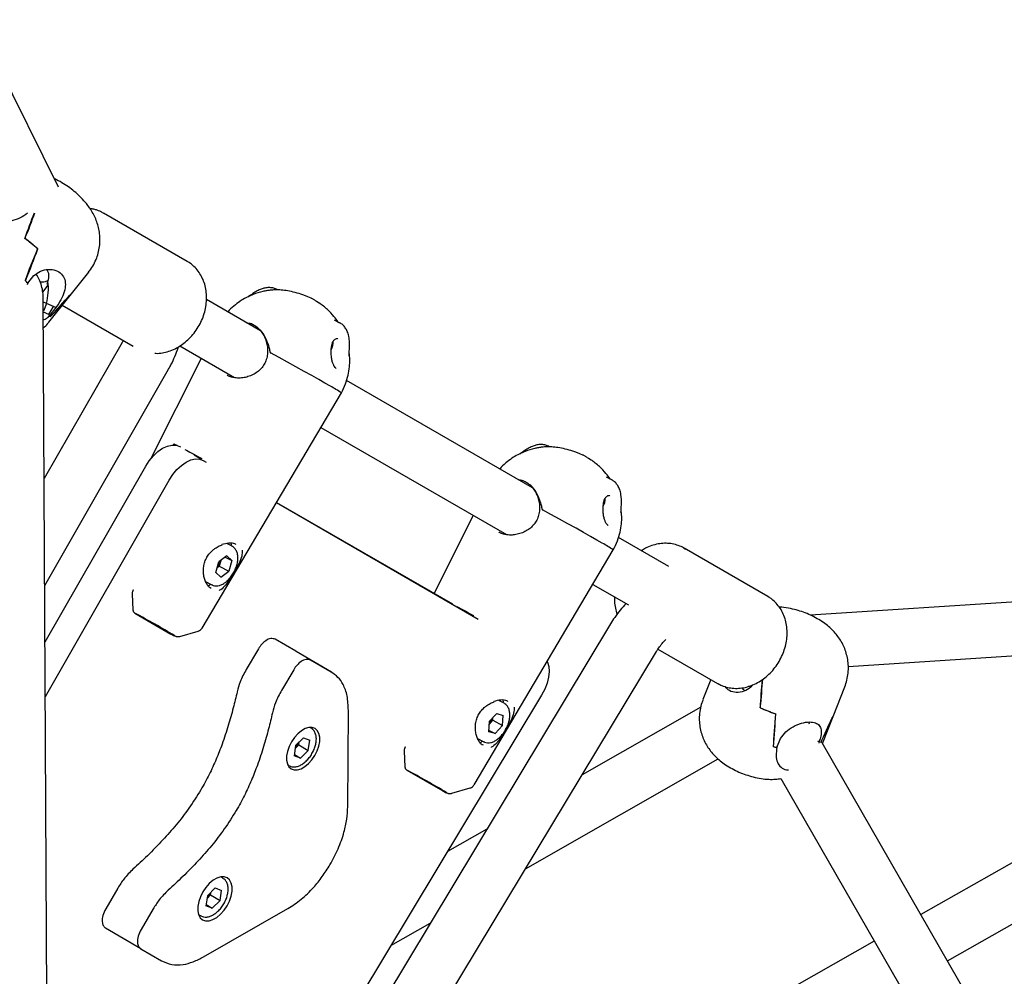
# Model space of a CAD drawing. Units: millimetres. Extents: x -1037 to 11407, y -3395 to 13904.
# Drawn here: x 6484 to 6778, y 3402 to 3687 of the extents above; entities that cross this region are included whole.
import ezdxf

# ---------------------------------------------------------------- set-up
doc = ezdxf.new("R2010")
doc.units = ezdxf.units.MM
doc.header["$LTSCALE"] = 50

msp = doc.modelspace()

# ---------------------------------------------------------------- linework, layer by layer
at = {"color": 7, "linetype": 'Continuous', "lineweight": 25}
for p, q in [((6495.74, 3637.26), (6421.55, 3787.34)), ((6534.24, 3615.09), (6509.23, 3629.53)), ((6489.56, 3618.89), (6489.58, 3618.87)), ((6489.61, 3618.85), (6489.58, 3618.87)), ((6534.42, 3614.98), (6534.24, 3615.09)), ((6486.63, 3608.61), (6488.41, 3610.86)), ((6498.87, 3604.44), (6504.81, 3611.93)), ((6485.89, 3609.34), (6485.85, 3609.35)), ((6486.63, 3608.61), (6486.25, 3608.77)), ((6486.63, 3608.61), (6486.4, 3608.11)), ((6491.11, 3605.95), (6492.74, 3608.01)), ((6561.23, 3606.59), (6560.88, 3606.77)), ((6492.34, 3395.57), (6491.25, 3604.16)), ((6492.92, 3596.96), (6498.87, 3604.44)), ((6499.16, 3605.02), (6499.16, 3605.02)), ((6556.13, 3594.37), (6539.95, 3603.71)), ((6571.17, 3604.14), (6570.23, 3604.56)), ((6492.18, 3602.57), (6491.26, 3602.95)), ((6492.17, 3602.53), (6491.26, 3602.91)), ((6492.16, 3602.5), (6491.27, 3600.2)), ((6495.01, 3601.32), (6492.16, 3602.5)), ((6492.87, 3599.26), (6494.3, 3601.62)), ((6495.01, 3601.32), (6493.23, 3599.07)), ((6496.92, 3601.99), (6518.11, 3589.76)), ((6492.87, 3599.26), (6491.27, 3599.92)), ((6493.23, 3599.07), (6492.85, 3599.23)), ((6493.3, 3598.63), (6493.26, 3598.64)), ((6579.81, 3596.71), (6578.16, 3597.58)), ((6514.75, 3590.87), (6491.53, 3550.28)), ((6515.09, 3591.5), (6514.75, 3590.87)), ((6531.96, 3589.85), (6548.35, 3580.39)), ((6577.73, 3590.4), (6577.32, 3589.66)), ((6577.46, 3590.44), (6577.46, 3590.43)), ((6577.73, 3590.4), (6577.54, 3590.49)), ((6577.61, 3590.81), (6577.73, 3590.4)), ((6538.42, 3586.12), (6523.38, 3556.22)), ((6491.7, 3518.36), (6528.64, 3582.92)), ((6637.32, 3547.5), (6581.77, 3579.57)), ((6538.66, 3505.63), (6580.22, 3575.82)), ((6574.12, 3565.51), (6629.54, 3533.51)), ((6530.24, 3560.65), (6529.98, 3560.16)), ((6530.24, 3560.65), (6530.99, 3560.21)), ((6531.97, 3559.84), (6532.2, 3559.7)), ((6642.41, 3559.71), (6642.07, 3559.9)), ((6536.74, 3557.08), (6538.45, 3556.09)), ((6652.36, 3557.27), (6651.42, 3557.68)), ((6491.78, 3501.46), (6521.81, 3553.93)), ((6538.42, 3556.03), (6538.53, 3556.24)), ((6539, 3555.68), (6539.86, 3555.17)), ((6491.87, 3485.17), (6528.83, 3549.77)), ((6660.99, 3549.84), (6659.34, 3550.71)), ((6560.83, 3543.07), (6621.05, 3508.3)), ((6560.88, 3543.15), (6613.38, 3512.83)), ((6658.91, 3543.52), (6658.51, 3542.79)), ((6658.65, 3543.57), (6658.64, 3543.56)), ((6658.91, 3543.52), (6658.73, 3543.62)), ((6658.79, 3543.94), (6658.91, 3543.52)), ((6619.6, 3539.25), (6607.9, 3515.99)), ((6547.64, 3530.02), (6546.06, 3530.86)), ((6678.03, 3523.99), (6662.95, 3532.7)), ((6619.85, 3458.76), (6661.41, 3528.95)), ((6707.53, 3515.04), (6682.53, 3529.47)), ((6682.61, 3529.43), (6682.97, 3529.21)), ((6542.78, 3522.18), (6543.67, 3525.39)), ((6546.05, 3527.18), (6543.67, 3525.39)), ((6544.21, 3525.7), (6543.77, 3524.09)), ((6544.21, 3525.7), (6544.25, 3525.82)), ((6544.25, 3525.82), (6544.21, 3525.7)), ((6545.57, 3526.81), (6547.54, 3525.76)), ((6546.05, 3527.18), (6547.54, 3525.76)), ((6547.54, 3525.76), (6546.65, 3522.56)), ((6542.78, 3522.18), (6544.27, 3520.77)), ((6543.19, 3523.66), (6543.77, 3524.09)), ((6543.77, 3524.09), (6546.65, 3522.56)), ((6544.27, 3520.77), (6546.65, 3522.56)), ((6539.66, 3519.53), (6541.53, 3518.54)), ((6539.68, 3519.51), (6541.04, 3518.72)), ((6541.04, 3518.72), (6541.09, 3518.78)), ((6541.04, 3518.72), (6541.06, 3518.67)), ((6655.3, 3518.64), (6665.92, 3512.51)), ((6896.66, 3520.83), (6720.29, 3509.43)), ((6518.1, 3511), (6517.86, 3515.79)), ((6541.04, 3517.7), (6541.33, 3517.57)), ((6707.97, 3514.77), (6707.53, 3515.04)), ((6518.61, 3510.03), (6529.34, 3503.83)), ((6617.93, 3510.21), (6619.64, 3509.22)), ((6660.59, 3506.88), (6571.28, 3358.6)), ((6619.6, 3509.15), (6619.71, 3509.37)), ((6532.03, 3503.13), (6537.5, 3504.73)), ((6731.57, 3494.13), (6900.62, 3505.05)), ((6566.64, 3498.72), (6560.48, 3502.27)), ((6555.45, 3499.4), (6551.83, 3493.24)), ((6566.72, 3498.65), (6566.64, 3498.72)), ((6577.27, 3492.42), (6566.73, 3498.66)), ((6584.09, 3348.85), (6674.29, 3498.62)), ((6674.74, 3499.33), (6692.53, 3489.06)), ((6577.18, 3492.48), (6571.02, 3496.03)), ((6885.14, 3495.1), (6753.21, 3420.07)), ((6565.99, 3493.16), (6562.37, 3487)), ((6690.51, 3490.23), (6688.15, 3484.24)), ((6692.53, 3489.06), (6692.67, 3488.98)), ((6702.62, 3488.15), (6701.62, 3488.15)), ((6702.48, 3488.15), (6702.5, 3488.44)), ((6727, 3479.19), (6730.51, 3488.08)), ((6640.02, 3485.58), (6564.7, 3360.53)), ((6628.82, 3483.15), (6627.24, 3483.99)), ((6628.82, 3483.15), (6628.99, 3483.05)), ((6582.13, 3452.28), (6582.31, 3481.04)), ((6687.49, 3481.99), (6652.12, 3461.81)), ((6705.26, 3481.82), (6705.23, 3481.82)), ((6705.29, 3481.79), (6705.26, 3481.82)), ((6761.19, 3406.2), (6893.05, 3481.19)), ((6624.39, 3477.68), (6624.15, 3474.65)), ((6624.33, 3476.85), (6625.41, 3478.06)), ((6624.39, 3477.68), (6626.59, 3480.12)), ((6625.41, 3478.06), (6625.48, 3478.88)), ((6625.41, 3478.06), (6628.3, 3476.53)), ((6626.59, 3480.12), (6628.54, 3479.55)), ((6628.3, 3476.53), (6628.54, 3479.55)), ((6723.84, 3471.16), (6727, 3479.19)), ((6571.21, 3475.73), (6570.84, 3475.95)), ((6626.1, 3474.08), (6624.15, 3474.65)), ((6624.18, 3475.1), (6626.1, 3474.08)), ((6626.1, 3474.08), (6628.3, 3476.53)), ((6568.9, 3472.83), (6566.57, 3470.53)), ((6567.54, 3470.74), (6567.67, 3471.61)), ((6568.9, 3472.83), (6570.79, 3472.1)), ((6570.35, 3469.07), (6570.79, 3472.1)), ((6620.85, 3472.66), (6622.72, 3471.67)), ((6620.86, 3472.63), (6622.22, 3471.85)), ((6622.22, 3471.85), (6622.28, 3471.9)), ((6622.22, 3471.85), (6622.24, 3471.79)), ((6710.26, 3469.92), (6711.31, 3472.59)), ((6722.5, 3471.92), (6722.87, 3471.64)), ((6722.87, 3471.64), (6722.72, 3471.25)), ((6566.57, 3470.53), (6566.14, 3467.5)), ((6567.54, 3470.74), (6566.45, 3469.65)), ((6567.54, 3470.74), (6570.35, 3469.07)), ((6570.35, 3469.07), (6568.03, 3466.77)), ((6599.29, 3464.12), (6599.05, 3468.92)), ((6622.22, 3470.82), (6622.51, 3470.7)), ((6709.23, 3470.23), (6709.14, 3470.23)), ((6710.26, 3469.92), (6710.27, 3469.95)), ((7124.36, 2774.64), (6723.72, 3471.35)), ((6568.03, 3466.77), (6566.14, 3467.5)), ((6566.19, 3467.86), (6568.03, 3466.77)), ((6635.22, 3433.75), (6692.7, 3466.54)), ((6564.21, 3464.76), (6564.59, 3464.54)), ((6564.78, 3464.44), (6564.59, 3464.54)), ((6599.8, 3463.15), (6610.52, 3456.96)), ((6711.38, 3460.71), (7107.54, 2771.78)), ((6613.21, 3456.26), (6618.69, 3457.86)), ((6623.67, 3445.58), (6611.88, 3438.86)), ((6544.88, 3430.89), (6544.2, 3431.29)), ((6513.5, 3427.96), (6509.88, 3421.8)), ((6542.57, 3427.99), (6540.24, 3425.69)), ((6542.57, 3427.99), (6544.46, 3427.26)), ((6540.24, 3425.69), (6539.81, 3422.66)), ((6541.21, 3425.9), (6540.12, 3424.81)), ((6541.21, 3425.9), (6541.34, 3426.77)), ((6541.21, 3425.9), (6544.02, 3424.23)), ((6544.02, 3424.23), (6544.46, 3427.26)), ((6524.03, 3421.72), (6520.42, 3415.56)), ((6539.11, 3407.46), (6564.24, 3421.82)), ((6541.7, 3421.93), (6539.81, 3422.66)), ((6539.86, 3423.02), (6541.7, 3421.93)), ((6544.02, 3424.23), (6541.7, 3421.93)), ((6537.58, 3420.1), (6538.26, 3419.7)), ((6538.45, 3419.6), (6538.26, 3419.7)), ((6520.38, 3409.8), (6509.85, 3416.04)), ((6594.98, 3410.8), (6606.77, 3417.52)), ((6520.38, 3409.8), (6526.55, 3406.24)), ((6739.3, 3412.16), (6589.71, 3327.09))]:
    msp.add_line(p, q, dxfattribs=at)
at = {"color": 7, "linetype": 'Continuous', "lineweight": 25, "flags": 128}
for points in [[(6509.02, 3629.65), (6509.2, 3629.55), (6509.23, 3629.53)], [(6492.71, 3608.38), (6492.58, 3608.35), (6492.4, 3608.32)], [(6572.41, 3603.46), (6572.85, 3603.19), (6573.58, 3602.71)], [(6576.94, 3577.85), (6575.34, 3578.77), (6573.47, 3579.82), (6571.38, 3581), (6569.1, 3582.27), (6566.68, 3583.61), (6564.17, 3585), (6561.61, 3586.4), (6559.05, 3587.79)], [(6521.81, 3553.93), (6522.89, 3555.59), (6524.13, 3557.08), (6525.48, 3558.34), (6526.88, 3559.31), (6528.29, 3559.97), (6529.64, 3560.28), (6530.88, 3560.24), (6531.97, 3559.84)], [(6530.24, 3560.65), (6531.07, 3560.21), (6531.14, 3560.18)], [(6533.5, 3558.93), (6533.95, 3558.69), (6535.03, 3558.12), (6536.16, 3557.51), (6537.33, 3556.89), (6538.53, 3556.24)], [(6536.3, 3557.31), (6536.76, 3557.07), (6537.86, 3556.48), (6538.44, 3556.17)], [(6528.83, 3549.77), (6529.92, 3551.43), (6531.15, 3552.92), (6532.5, 3554.18), (6533.91, 3555.15), (6535.31, 3555.81), (6536.66, 3556.12), (6537.91, 3556.08), (6539, 3555.68)], [(6653.59, 3556.59), (6654.04, 3556.32), (6654.76, 3555.83)], [(6658.12, 3530.98), (6656.52, 3531.89), (6654.65, 3532.95), (6652.56, 3534.13), (6650.28, 3535.4), (6647.86, 3536.74), (6645.35, 3538.12), (6642.79, 3539.53), (6640.23, 3540.92)], [(6614.68, 3512.06), (6615.14, 3511.82), (6616.22, 3511.24), (6617.34, 3510.64), (6618.51, 3510.01), (6619.71, 3509.37)], [(6617.49, 3510.44), (6617.94, 3510.2), (6619.04, 3509.61), (6619.62, 3509.3)], [(6641.66, 3495.6), (6641.72, 3495.47), (6642.12, 3494.15), (6642.23, 3492.61), (6642.07, 3490.92), (6641.63, 3489.13), (6640.94, 3487.33), (6640.02, 3485.58)], [(6572.36, 3475.63), (6571.49, 3475.93), (6570.49, 3475.91), (6569.4, 3475.57), (6568.29, 3474.94), (6567.2, 3474.03), (6566.19, 3472.91), (6565.31, 3471.61), (6564.61, 3470.22), (6564.12, 3468.79), (6563.87, 3467.41), (6563.86, 3466.13), (6564.1, 3465.03), (6564.58, 3464.16), (6565.27, 3463.56), (6566.14, 3463.26), (6567.14, 3463.28), (6568.23, 3463.61), (6569.34, 3464.25), (6570.43, 3465.15), (6571.44, 3466.28), (6572.31, 3467.57), (6573.02, 3468.97), (6573.51, 3470.39), (6573.76, 3471.78), (6573.77, 3473.05), (6573.53, 3474.15), (6573.05, 3475.03), (6572.36, 3475.63)], [(6546.16, 3431), (6545.26, 3431.31), (6544.22, 3431.29), (6543.1, 3430.95), (6541.94, 3430.29), (6540.81, 3429.35), (6539.77, 3428.18), (6538.86, 3426.85), (6538.13, 3425.4), (6537.63, 3423.93), (6537.36, 3422.49), (6537.36, 3421.17), (6537.61, 3420.03), (6538.1, 3419.12), (6538.81, 3418.5), (6539.71, 3418.19), (6540.75, 3418.21), (6541.88, 3418.56), (6543.03, 3419.22), (6544.16, 3420.15), (6545.2, 3421.32), (6546.11, 3422.66), (6546.84, 3424.1), (6547.34, 3425.58), (6547.61, 3427.01), (6547.62, 3428.34), (6547.37, 3429.48), (6546.87, 3430.38), (6546.16, 3431)]]:
    msp.add_lwpolyline(points, dxfattribs=at)
at = {"color": 7, "linetype": 'Continuous', "lineweight": 25}
for centre, radius, start, end in [((6447.43, 3570.26), 64.34, 49.1042, 53.5055), ((6447.44, 3570.26), 64.34, 49.0492, 53.4509), ((6447.6, 3569.47), 55.28, 45.0779, 46.2839), ((6447.72, 3569.59), 55.11, 45.0817, 46.1572), ((6497.5, 3605.52), 1.74, 321.7989, 343.8041), ((6497.5, 3605.52), 1.73, 321.7686, 343.2219), ((6488.77, 3598.15), 4.56, 6.0313, 11.6974), ((6488.83, 3598.16), 4.49, 5.3222, 11.755), ((6572.04, 3591.39), 5.77, 334.2579, 358.2843), ((6564.46, 3553.91), 27, 54.2696, 62.4599), ((6653.23, 3544.52), 5.77, 334.2594, 358.2826), ((6645.64, 3507.03), 27, 54.2696, 62.4599), ((6539.34, 3527.07), 5.07, 320.3272, 344.2663), ((6415.93, 3314.28), 221.04, 58.7816, 62.3195), ((6730.89, 3540.82), 64.34, 246.4945, 250.8958), ((6730.89, 3540.82), 64.34, 246.5491, 250.9508), ((6620.54, 3480.19), 5.05, 318.3776, 343.7721), ((6725.39, 3479.84), 1.74, 316.1959, 338.2011), ((6725.39, 3479.83), 1.73, 316.7781, 338.2314), ((6562.8, 3473.15), 5.05, 316.1764, 341.2521), ((6724.6, 3523.13), 55.11, 253.8428, 254.9183), ((6497.12, 3267.41), 221.04, 58.7816, 62.3195), ((6536.47, 3428.31), 5.05, 316.1764, 341.2521)]:
    msp.add_arc(centre, radius, start, end, dxfattribs=at)
for centre, major_axis, ratio, start_param, end_param in [((6510.4, 3649.5), (29.4, 60.96), 0.178582, 1.989305, 2.123176), ((6429.75, 3548), (60.87, 97.43), 0.121782, 5.646833, 5.775909), ((6538.23, 3684.53), (54.89, 92.1), 0.117475, 2.431438, 2.590797), ((6457.58, 3583.03), (35.83, 65.93), 0.187981, 5.222448, 5.385393), ((6488.51, 3606.38), (0.38, 8.4), 0.505535, 4.2557, 5.065991), ((6467.72, 3595.79), (24.77, 15.5), 0.253796, 5.944989, 6.011736), ((6457.58, 3583.03), (52.36, 42.55), 0.185877, 5.302747, 5.465692), ((6538.23, 3684.53), (54.89, 92.1), 0.117475, 3.585284, 3.744643), ((6490.07, 3604.85), (1.73, 7.93), 0.604793, 4.064842, 4.0692), ((6537.59, 3528), (9.77, 2.93), 0.325064, 6.05715, 6.290984), ((6537.59, 3528), (-2.91, 9.72), 0.310259, 3.100622, 3.347464), ((6537.59, 3528), (-6.67, 8.29), 0.642025, 2.662085, 2.692357), ((6724.91, 3525.65), (14.66, 73.55), 0.183171, 2.110279, 2.245315), ((6677.33, 3405.05), (25.99, 103.84), 0.121743, 5.573965, 5.706617), ((6618.77, 3481.13), (9.77, 2.93), 0.32506, 6.057147, 6.290975), ((6741.33, 3567.27), (29.43, 110.97), 0.11855, 2.506256, 2.665615), ((6693.75, 3446.67), (10.67, 66.62), 0.185877, 5.102842, 5.265787), ((6714.51, 3472.89), (1.26, 8.51), 0.679191, 5.298969, 5.396338), ((6693.75, 3446.67), (39.18, 63.99), 0.187981, 5.221906, 5.346086), ((6741.33, 3567.27), (29.43, 110.97), 0.11855, 3.702804, 3.819461), ((6618.77, 3481.13), (-2.91, 9.72), 0.310255, 3.100629, 3.347468), ((6618.77, 3481.13), (-6.67, 8.29), 0.642025, 2.662089, 2.69236), ((6705.45, 3476.33), (18, -6.15), 0.251143, 5.00393, 5.068189), ((6726.13, 3462.96), (78.11, -50.31), 0.029702, 4.522798, 4.527156)]:
    msp.add_ellipse(centre, major_axis=major_axis, ratio=ratio, start_param=start_param, end_param=end_param, dxfattribs=at)
for points, knots in [([(6504.78, 3611.94), (6504.91, 3612.08), (6505.51, 3612.76), (6506.33, 3614.17), (6507.22, 3616.09), (6507.8, 3618.05), (6508.12, 3620.01), (6508.19, 3621.95), (6508.02, 3623.83), (6507.65, 3625.64), (6507.08, 3627.37), (6506.33, 3629.02), (6505.62, 3630.26), (6504.87, 3631.38), (6503.98, 3632.57), (6502.63, 3634.08), (6500.97, 3635.64), (6499.19, 3637.07), (6497.27, 3638.36), (6495.7, 3639.27), (6494.73, 3639.67), (6494.5, 3639.76)], [0, 0, 0, 0, 0.015949, 0.078867, 0.139624, 0.198495, 0.255689, 0.311388, 0.365784, 0.419137, 0.471858, 0.524661, 0.578836, 0.598462, 0.643934, 0.710594, 0.777087, 0.841058, 0.906502, 0.978083, 1, 1, 1, 1]), ([(6486.51, 3629.54), (6485.82, 3629.01), (6484.44, 3627.94), (6481.8, 3627.15), (6479.1, 3626.93), (6476.68, 3627.32), (6474.96, 3628.16), (6474.03, 3629.32), (6473.87, 3630.79), (6474.42, 3632.42), (6475.19, 3633.61), (6475.52, 3634.1)], [0, 0, 0, 0, 0.1131145, 0.2259354, 0.345326, 0.4642752, 0.5745432, 0.6813507, 0.7935362, 0.9133976, 1, 1, 1, 1]), ([(6508.99, 3629.62), (6508.71, 3629.78), (6508.2, 3630.08), (6507.3, 3630.41), (6506.34, 3630.71), (6505.6, 3630.8), (6505.22, 3630.84)], [0, 0, 0, 0, 0.238997, 0.44947, 0.718253, 1, 1, 1, 1]), ([(6488.41, 3610.86), (6489.07, 3611.36), (6490.39, 3612.36), (6492.76, 3612.84), (6495.02, 3612.55), (6496.79, 3611.44), (6497.76, 3609.75), (6497.93, 3607.71), (6497.37, 3605.43), (6496.3, 3603.21), (6495.4, 3601.88), (6495.01, 3601.32)], [0, 0, 0, 0, 0.1131145, 0.2259354, 0.345326, 0.4642752, 0.5745432, 0.6813507, 0.7935362, 0.9133976, 1, 1, 1, 1]), ([(6492.63, 3609.11), (6492.72, 3609.45), (6492.96, 3610.42), (6492.95, 3611.68), (6492.44, 3612.39), (6492.27, 3612.61)], [0, 0, 0, 0, 0.270387, 0.766399, 1, 1, 1, 1]), ([(6524.56, 3587.68), (6524.67, 3587.67), (6525.4, 3587.61), (6526.79, 3587.79), (6528.71, 3588.24), (6530.58, 3589), (6532.38, 3590.04), (6534.07, 3591.33), (6535.6, 3592.86), (6536.94, 3594.58), (6538.08, 3596.46), (6538.97, 3598.46), (6539.6, 3600.55), (6539.96, 3602.67), (6540.03, 3604.78), (6539.82, 3606.84), (6539.32, 3608.8), (6538.55, 3610.61), (6537.52, 3612.25), (6536.25, 3613.64), (6535.2, 3614.54), (6534.53, 3614.89), (6534.41, 3614.96)], [0, 0, 0, 0, 0.008889, 0.062231, 0.115912, 0.16993, 0.224232, 0.278742, 0.333392, 0.388135, 0.442943, 0.497805, 0.552716, 0.607665, 0.662625, 0.717541, 0.772329, 0.826881, 0.881088, 0.934885, 0.988286, 1, 1, 1, 1]), ([(6491.25, 3604.16), (6491.22, 3604.73), (6491.17, 3605.97), (6490.75, 3607.85), (6490.09, 3609.7), (6489.45, 3610.81), (6489.15, 3611.34)], [0, 0, 0, 0, 0.224179, 0.492503, 0.760175, 1, 1, 1, 1]), ([(6492.74, 3609.47), (6492.42, 3609.3), (6491.63, 3608.9), (6490.82, 3608.88), (6490.33, 3608.87)], [0, 0, 0, 0, 0.405464, 1, 1, 1, 1]), ([(6570.24, 3604.55), (6569.92, 3604.68), (6569.28, 3604.93), (6567.81, 3605.43), (6565.89, 3605.97), (6563.75, 3606.4), (6561.91, 3606.6), (6560.38, 3606.62), (6559.1, 3606.53), (6557.89, 3606.35), (6556.17, 3606.01), (6553.6, 3605.22), (6550.85, 3603.84), (6548.51, 3602.15), (6547.13, 3600.98), (6546.46, 3600.19), (6546.33, 3600.03)], [0, 0, 0, 0, 0.045385, 0.090595, 0.179387, 0.264001, 0.340706, 0.406162, 0.45834, 0.49873, 0.542405, 0.654354, 0.799104, 0.883889, 0.97689, 1, 1, 1, 1]), ([(6556.32, 3606.83), (6555.91, 3606.66), (6555.06, 3606.3), (6553.79, 3605.51), (6552.86, 3604.85), (6552.38, 3604.49), (6552.32, 3604.43)], [0, 0, 0, 0, 0.301453, 0.634155, 0.946696, 1, 1, 1, 1]), ([(6560.9, 3606.75), (6560.87, 3606.77), (6560.53, 3606.99), (6559.76, 3607.21), (6558.61, 3607.34), (6557.44, 3607.21), (6556.67, 3606.94), (6556.32, 3606.82)], [0, 0, 0, 0, 0.02281, 0.263779, 0.513174, 0.774028, 1, 1, 1, 1]), ([(6572.41, 3603.46), (6572.32, 3603.51), (6572.14, 3603.61), (6571.79, 3603.81), (6571.44, 3604), (6571.26, 3604.1), (6571.17, 3604.14)], [0, 0, 0, 0, 0.265895, 0.52119, 0.76589, 1, 1, 1, 1]), ([(6579.32, 3596.97), (6579.32, 3596.97), (6578.94, 3597.57), (6577.93, 3598.81), (6576.38, 3600.44), (6574.83, 3601.79), (6573.99, 3602.4), (6573.55, 3602.72)], [0, 0, 0, 0, 0.001078, 0.270638, 0.608065, 0.797961, 1, 1, 1, 1]), ([(6491.28, 3597.62), (6491.63, 3597.78), (6492.33, 3598.11), (6492.93, 3598.75), (6493.23, 3599.07)], [0, 0, 0, 0, 0.497595, 1, 1, 1, 1]), ([(6491.3, 3595.25), (6491.75, 3595.66), (6492.34, 3596.19), (6492.8, 3596.84), (6492.9, 3596.98)], [0, 0, 0, 0, 0.778893, 1, 1, 1, 1]), ([(6555.61, 3594.97), (6555.77, 3594.8), (6556.23, 3594.3), (6556.92, 3593.29), (6557.6, 3591.89), (6558.06, 3590.33), (6558.26, 3588.67), (6558.17, 3587.01), (6557.75, 3585.45), (6557.04, 3584.06), (6556.08, 3582.85), (6554.88, 3581.85), (6553.49, 3581.07), (6551.96, 3580.53), (6550.37, 3580.26), (6548.83, 3580.25), (6547.46, 3580.51), (6546.53, 3580.83), (6546.16, 3581.09), (6546.1, 3581.13)], [0, 0, 0, 0, 0.030828, 0.092345, 0.156183, 0.221925, 0.288888, 0.354797, 0.418043, 0.479193, 0.539652, 0.601043, 0.66384, 0.729495, 0.795993, 0.861738, 0.925738, 0.987731, 1, 1, 1, 1]), ([(6551.91, 3596.8), (6552.35, 3596.74), (6553.08, 3596.64), (6553.75, 3596.31), (6554.01, 3596.18)], [0, 0, 0, 0, 0.6001745, 1, 1, 1, 1]), ([(6554.24, 3595.93), (6554.07, 3596.07), (6553.44, 3596.55), (6552.75, 3596.58), (6552.26, 3596.6)], [0, 0, 0, 0, 0.282292, 1, 1, 1, 1]), ([(6554.01, 3596.18), (6554.48, 3595.88), (6555.76, 3595.06), (6557.38, 3592.79), (6558.43, 3590.27), (6558.82, 3588.58), (6558.94, 3588.03), (6558.99, 3587.89), (6559.01, 3587.83), (6559.03, 3587.81), (6559.04, 3587.79), (6559.05, 3587.79), (6559.05, 3587.79)], [0, 0, 0, 0, 0.18282, 0.502302, 0.837163, 0.952159, 0.982098, 0.991461, 0.994778, 0.998248, 0.999607, 1, 1, 1, 1]), ([(6554.11, 3596.08), (6554.39, 3595.94), (6554.68, 3595.79), (6554.95, 3595.55), (6554.97, 3595.54)], [0, 0, 0, 0, 0.9519283, 1, 1, 1, 1]), ([(6582.45, 3592.68), (6582.45, 3592.71), (6582.37, 3593.25), (6582.06, 3594.15), (6581.45, 3595.3), (6580.66, 3596.13), (6580.06, 3596.64), (6579.7, 3596.76), (6579.69, 3596.76)], [0, 0, 0, 0, 0.016769, 0.294166, 0.538176, 0.772463, 0.992304, 1, 1, 1, 1]), ([(6577.87, 3591.34), (6577.97, 3591.47), (6578.21, 3591.83), (6578.6, 3592.06), (6578.88, 3592.13), (6579.11, 3592.02), (6579.2, 3591.97)], [0, 0, 0, 0, 0.190785, 0.488327, 0.779731, 1, 1, 1, 1]), ([(6582.5, 3587.04), (6582.51, 3587.15), (6582.55, 3587.72), (6582.63, 3588.82), (6582.68, 3590.31), (6582.64, 3591.63), (6582.49, 3592.38), (6582.43, 3592.67)], [0, 0, 0, 0, 0.0608832, 0.299595, 0.5562369, 0.8319748, 1, 1, 1, 1]), ([(6528.64, 3582.92), (6528.89, 3583.36), (6529.58, 3584.61), (6530.55, 3586.74), (6531.28, 3588.55), (6531.55, 3589.52), (6531.58, 3589.63)], [0, 0, 0, 0, 0.2051435, 0.577742, 0.9525041, 1, 1, 1, 1]), ([(6577.25, 3586.74), (6577.22, 3587.09), (6577.15, 3587.85), (6577.21, 3589.02), (6577.32, 3589.93), (6577.45, 3590.34), (6577.47, 3590.43)], [0, 0, 0, 0, 0.258789, 0.579923, 0.911588, 1, 1, 1, 1]), ([(6577.47, 3590.44), (6577.47, 3590.47), (6577.52, 3590.81), (6577.69, 3591.12), (6577.86, 3591.34), (6577.87, 3591.36)], [0, 0, 0, 0, 0.059875, 0.90882, 1, 1, 1, 1]), ([(6578.72, 3583.1), (6578.67, 3583.13), (6578.48, 3583.22), (6578.12, 3583.68), (6577.73, 3584.46), (6577.44, 3585.44), (6577.28, 3586.24), (6577.25, 3586.68), (6577.25, 3586.74)], [0, 0, 0, 0, 0.087841, 0.301702, 0.513794, 0.733124, 0.962681, 1, 1, 1, 1]), ([(6580.22, 3575.83), (6580.67, 3576.72), (6581.51, 3578.43), (6582.27, 3581.07), (6582.66, 3583.49), (6582.8, 3585.72), (6582.63, 3587.11), (6582.55, 3587.77)], [0, 0, 0, 0, 0.241931, 0.462224, 0.660871, 0.837861, 1, 1, 1, 1]), ([(6651.42, 3557.68), (6651.1, 3557.81), (6650.47, 3558.06), (6648.99, 3558.56), (6647.08, 3559.1), (6644.94, 3559.53), (6643.1, 3559.73), (6641.56, 3559.75), (6640.29, 3559.65), (6639.07, 3559.48), (6637.36, 3559.14), (6634.78, 3558.34), (6632.03, 3556.96), (6629.69, 3555.28), (6628.31, 3554.11), (6627.64, 3553.32), (6627.51, 3553.16)], [0, 0, 0, 0, 0.045386, 0.090598, 0.179393, 0.264009, 0.340718, 0.406175, 0.458355, 0.498746, 0.542423, 0.654375, 0.79913, 0.883917, 0.976921, 1, 1, 1, 1]), ([(6637.5, 3559.95), (6637.1, 3559.78), (6636.24, 3559.42), (6634.98, 3558.63), (6634.04, 3557.97), (6633.57, 3557.61), (6633.5, 3557.56)], [0, 0, 0, 0, 0.301446, 0.634142, 0.946676, 1, 1, 1, 1]), ([(6642.08, 3559.88), (6642.05, 3559.9), (6641.72, 3560.12), (6640.95, 3560.34), (6639.79, 3560.47), (6638.62, 3560.34), (6637.86, 3560.07), (6637.5, 3559.94)], [0, 0, 0, 0, 0.022811, 0.263779, 0.513173, 0.774026, 1, 1, 1, 1]), ([(6653.59, 3556.59), (6653.5, 3556.64), (6653.33, 3556.74), (6652.97, 3556.94), (6652.63, 3557.13), (6652.45, 3557.22), (6652.36, 3557.27)], [0, 0, 0, 0, 0.265895, 0.521191, 0.765891, 1, 1, 1, 1]), ([(6660.51, 3550.09), (6660.51, 3550.1), (6660.13, 3550.7), (6659.12, 3551.94), (6657.57, 3553.56), (6656.01, 3554.92), (6655.17, 3555.53), (6654.74, 3555.85)], [0, 0, 0, 0, 0.001079, 0.270639, 0.608065, 0.797961, 1, 1, 1, 1]), ([(6636.8, 3548.1), (6636.95, 3547.93), (6637.42, 3547.43), (6638.11, 3546.42), (6638.78, 3545.02), (6639.25, 3543.46), (6639.45, 3541.8), (6639.35, 3540.14), (6638.94, 3538.58), (6638.23, 3537.18), (6637.26, 3535.97), (6636.06, 3534.98), (6634.67, 3534.19), (6633.14, 3533.66), (6631.56, 3533.38), (6630.02, 3533.38), (6628.64, 3533.64), (6627.72, 3533.95), (6627.34, 3534.22), (6627.28, 3534.26)], [0, 0, 0, 0, 0.030828, 0.092345, 0.156183, 0.221925, 0.288888, 0.354797, 0.418043, 0.479193, 0.539652, 0.601043, 0.663841, 0.729496, 0.795993, 0.861738, 0.925739, 0.987731, 1, 1, 1, 1]), ([(6633.1, 3549.93), (6633.54, 3549.87), (6634.26, 3549.77), (6634.93, 3549.44), (6635.2, 3549.31)], [0, 0, 0, 0, 0.599692, 1, 1, 1, 1]), ([(6635.43, 3549.06), (6635.25, 3549.19), (6634.63, 3549.68), (6633.94, 3549.71), (6633.44, 3549.73)], [0, 0, 0, 0, 0.282656, 1, 1, 1, 1]), ([(6635.2, 3549.31), (6635.67, 3549.01), (6636.95, 3548.18), (6638.57, 3545.92), (6639.62, 3543.4), (6640.01, 3541.71), (6640.13, 3541.16), (6640.17, 3541.01), (6640.2, 3540.96), (6640.21, 3540.93), (6640.23, 3540.92), (6640.23, 3540.92), (6640.23, 3540.92)], [0, 0, 0, 0, 0.1828196, 0.5023019, 0.8371628, 0.9521594, 0.9820981, 0.9914609, 0.9947777, 0.9982485, 0.9996068, 1, 1, 1, 1]), ([(6635.29, 3549.21), (6635.57, 3549.07), (6635.87, 3548.92), (6636.14, 3548.68), (6636.15, 3548.67)], [0, 0, 0, 0, 0.951945, 1, 1, 1, 1]), ([(6663.64, 3545.81), (6663.63, 3545.84), (6663.55, 3546.38), (6663.24, 3547.27), (6662.63, 3548.42), (6661.85, 3549.26), (6661.24, 3549.77), (6660.89, 3549.88), (6660.88, 3549.89)], [0, 0, 0, 0, 0.0167688, 0.2941665, 0.5381762, 0.7724628, 0.9923032, 1, 1, 1, 1]), ([(6659.06, 3544.46), (6659.15, 3544.6), (6659.39, 3544.95), (6659.78, 3545.19), (6660.06, 3545.26), (6660.29, 3545.15), (6660.39, 3545.1)], [0, 0, 0, 0, 0.190785, 0.488327, 0.77973, 1, 1, 1, 1]), ([(6663.68, 3540.17), (6663.69, 3540.28), (6663.73, 3540.84), (6663.82, 3541.95), (6663.86, 3543.44), (6663.82, 3544.76), (6663.67, 3545.51), (6663.62, 3545.8)], [0, 0, 0, 0, 0.060899, 0.299607, 0.556245, 0.831979, 1, 1, 1, 1]), ([(6658.43, 3539.87), (6658.4, 3540.21), (6658.34, 3540.98), (6658.4, 3542.15), (6658.51, 3543.06), (6658.63, 3543.47), (6658.66, 3543.55)], [0, 0, 0, 0, 0.25879, 0.579923, 0.911586, 1, 1, 1, 1]), ([(6658.65, 3543.57), (6658.66, 3543.59), (6658.7, 3543.94), (6658.87, 3544.25), (6659.04, 3544.47), (6659.06, 3544.49)], [0, 0, 0, 0, 0.059875, 0.908819, 1, 1, 1, 1]), ([(6659.91, 3536.23), (6659.85, 3536.25), (6659.67, 3536.35), (6659.3, 3536.81), (6658.92, 3537.59), (6658.62, 3538.57), (6658.46, 3539.36), (6658.44, 3539.81), (6658.43, 3539.87)], [0, 0, 0, 0, 0.087841, 0.301703, 0.513795, 0.733125, 0.962683, 1, 1, 1, 1]), ([(6661.41, 3528.95), (6661.85, 3529.85), (6662.69, 3531.56), (6663.46, 3534.19), (6663.84, 3536.62), (6663.99, 3538.85), (6663.82, 3540.24), (6663.73, 3540.9)], [0, 0, 0, 0, 0.241933, 0.462229, 0.660877, 0.837869, 1, 1, 1, 1]), ([(6542.49, 3529.36), (6542.7, 3529.5), (6543.33, 3529.91), (6544.07, 3530.3), (6544.57, 3530.44), (6544.63, 3530.46)], [0, 0, 0, 0, 0.307055, 0.912333, 1, 1, 1, 1]), ([(6548.74, 3530.54), (6548.65, 3530.61), (6548.19, 3530.98), (6546.7, 3531.09), (6545.26, 3530.73), (6544.56, 3530.56)], [0, 0, 0, 0, 0.1046288, 0.5644252, 1, 1, 1, 1]), ([(6682.6, 3529.42), (6682.43, 3529.52), (6681.73, 3529.94), (6680.39, 3530.46), (6678.58, 3530.87), (6676.69, 3530.97), (6674.77, 3530.78), (6672.86, 3530.27), (6671.19, 3529.59), (6670.21, 3528.98), (6669.82, 3528.73)], [0, 0, 0, 0, 0.047305, 0.1888753, 0.3304331, 0.4723465, 0.6149989, 0.7585672, 0.9030279, 1, 1, 1, 1]), ([(6541.07, 3517.65), (6540.98, 3517.71), (6540.68, 3517.9), (6540.18, 3518.52), (6539.64, 3519.5), (6539.24, 3520.71), (6539.02, 3522.09), (6539.03, 3523.57), (6539.31, 3525.05), (6539.87, 3526.45), (6540.67, 3527.69), (6541.57, 3528.66), (6542.22, 3529.15), (6542.49, 3529.36)], [0, 0, 0, 0, 0.03952, 0.138149, 0.235834, 0.335584, 0.438154, 0.540866, 0.641495, 0.739606, 0.835428, 0.932013, 1, 1, 1, 1]), ([(6541.53, 3518.59), (6541.67, 3518.51), (6542.07, 3518.26), (6542.87, 3518.18), (6543.85, 3518.31), (6544.86, 3518.73), (6545.88, 3519.41), (6546.84, 3520.35), (6547.7, 3521.47), (6548.41, 3522.72), (6548.95, 3524.05), (6549.27, 3525.39), (6549.37, 3526.69), (6549.23, 3527.9), (6548.83, 3528.89), (6548.27, 3529.64), (6547.79, 3529.9), (6547.56, 3530.03)], [0, 0, 0, 0, 0.033779, 0.098818, 0.164315, 0.232792, 0.303935, 0.375973, 0.447844, 0.519553, 0.591325, 0.663375, 0.735993, 0.809411, 0.883141, 0.946524, 1, 1, 1, 1]), ([(6550.66, 3528.84), (6550.64, 3528.28), (6550.59, 3527.12), (6549.69, 3524.93), (6548.41, 3522.53), (6547.02, 3520.27), (6546.01, 3518.88), (6544.97, 3517.71), (6544.31, 3516.99), (6543.76, 3516.87), (6543.71, 3516.86)], [0, 0, 0, 0, 0.155202, 0.322135, 0.488125, 0.637965, 0.782197, 0.819145, 0.984608, 1, 1, 1, 1]), ([(6517.86, 3515.79), (6517.87, 3515.91), (6517.87, 3516.16), (6517.97, 3516.62), (6518.1, 3516.96), (6518.2, 3517.15), (6518.2, 3517.15)], [0, 0, 0, 0, 0.283849, 0.576971, 0.999812, 1, 1, 1, 1]), ([(6665.2, 3512.92), (6664.62, 3512.29), (6663.43, 3510.99), (6661.89, 3508.95), (6660.99, 3507.52), (6660.59, 3506.88)], [0, 0, 0, 0, 0.3436639, 0.7026288, 1, 1, 1, 1]), ([(6661.82, 3514.87), (6661.8, 3514.45), (6661.75, 3513.31), (6661.97, 3511.57), (6662.35, 3510.33), (6662.53, 3509.73)], [0, 0, 0, 0, 0.239851, 0.632635, 1, 1, 1, 1]), ([(6692.7, 3489.01), (6693.06, 3488.81), (6693.95, 3488.31), (6695.54, 3487.84), (6697.39, 3487.57), (6699.3, 3487.62), (6701.22, 3487.96), (6703.11, 3488.6), (6704.95, 3489.53), (6706.69, 3490.72), (6708.29, 3492.15), (6709.71, 3493.79), (6710.93, 3495.61), (6711.93, 3497.57), (6712.67, 3499.63), (6713.14, 3501.74), (6713.34, 3503.86), (6713.24, 3505.95), (6712.86, 3507.95), (6712.2, 3509.83), (6711.27, 3511.55), (6710.1, 3513.05), (6708.97, 3514.09), (6708.23, 3514.6), (6708, 3514.75)], [0, 0, 0, 0, 0.03123, 0.077474, 0.12375, 0.17021, 0.216947, 0.263988, 0.311299, 0.358819, 0.406484, 0.454245, 0.502071, 0.549947, 0.597868, 0.645826, 0.693807, 0.741771, 0.789658, 0.837379, 0.884836, 0.931952, 0.978707, 1, 1, 1, 1]), ([(6518.61, 3510.03), (6518.52, 3510.09), (6518.31, 3510.26), (6518.14, 3510.61), (6518.11, 3510.91), (6518.1, 3511)], [0, 0, 0, 0, 0.341863, 0.803458, 1, 1, 1, 1]), ([(6730.51, 3488.09), (6730.74, 3488.76), (6731.21, 3490.09), (6731.55, 3492.16), (6731.62, 3494.23), (6731.42, 3496.23), (6730.98, 3498.13), (6730.34, 3499.91), (6729.5, 3501.57), (6728.5, 3503.1), (6727.35, 3504.5), (6726.03, 3505.79), (6724.52, 3507.02), (6722.77, 3508.18), (6720.82, 3509.24), (6718.73, 3510.15), (6716.57, 3510.9), (6714.22, 3511.49), (6712.35, 3511.81), (6711.21, 3511.84), (6710.97, 3511.84)], [0, 0, 0, 0, 0.05783, 0.11649, 0.173279, 0.228412, 0.282065, 0.334416, 0.385688, 0.436221, 0.486594, 0.537848, 0.591837, 0.651279, 0.715648, 0.777596, 0.838946, 0.903978, 0.979666, 1, 1, 1, 1]), ([(6529.38, 3503.81), (6529.41, 3503.8), (6529.73, 3503.63), (6530.21, 3503.4), (6530.53, 3503.25), (6530.86, 3503.13), (6531.18, 3503.06), (6531.53, 3503.03), (6531.78, 3503.09), (6531.89, 3503.11)], [0, 0, 0, 0, 0.037413, 0.365657, 0.706736, 0.812616, 0.872127, 0.943393, 1, 1, 1, 1]), ([(6537.44, 3504.73), (6537.58, 3504.77), (6537.94, 3504.88), (6538.39, 3505.2), (6538.57, 3505.52), (6538.63, 3505.64)], [0, 0, 0, 0, 0.2913622, 0.7388549, 1, 1, 1, 1]), ([(6560.48, 3502.27), (6560.06, 3502.4), (6559.23, 3502.66), (6557.74, 3501.98), (6556.42, 3500.86), (6555.77, 3499.89), (6555.45, 3499.4)], [0, 0, 0, 0, 0.283454, 0.558008, 0.775297, 1, 1, 1, 1]), ([(6674.29, 3498.62), (6674.44, 3498.86), (6674.88, 3499.57), (6675.69, 3500.67), (6676.51, 3501.64), (6676.99, 3502.09), (6677.12, 3502.21)], [0, 0, 0, 0, 0.1743322, 0.5206082, 0.8639953, 1, 1, 1, 1]), ([(6571.02, 3496.03), (6570.6, 3496.16), (6569.77, 3496.42), (6568.28, 3495.74), (6566.96, 3494.62), (6566.31, 3493.65), (6565.99, 3493.16)], [0, 0, 0, 0, 0.283454, 0.558008, 0.775297, 1, 1, 1, 1]), ([(6551.83, 3493.24), (6551.17, 3492.02), (6549.98, 3489.82), (6549.39, 3487.57), (6549.12, 3486.58)], [0, 0, 0, 0, 0.558136, 1, 1, 1, 1]), ([(6582.31, 3481.04), (6582.25, 3482.52), (6582.12, 3485.43), (6580.93, 3488.68), (6579.27, 3491.05), (6577.88, 3491.99), (6577.18, 3492.48)], [0, 0, 0, 0, 0.284477, 0.558278, 0.774973, 1, 1, 1, 1]), ([(6549.12, 3486.58), (6548.74, 3484.97), (6547.94, 3481.63), (6546.49, 3476.42), (6544.8, 3471.29), (6542.88, 3466.41), (6540.81, 3461.83), (6539.14, 3458.85), (6538.3, 3457.35)], [0, 0, 0, 0, 0.165206, 0.344014, 0.532297, 0.684919, 0.840796, 1, 1, 1, 1]), ([(6562.37, 3487), (6561.71, 3485.78), (6560.52, 3483.58), (6559.92, 3481.33), (6559.66, 3480.34)], [0, 0, 0, 0, 0.558136, 1, 1, 1, 1]), ([(6703.01, 3488.62), (6702.83, 3488.38), (6702.14, 3487.49), (6700.37, 3486.64), (6698.12, 3486.24), (6696.05, 3486.74), (6695.18, 3487.69), (6694.78, 3488.13)], [0, 0, 0, 0, 0.084884, 0.313606, 0.555647, 0.796793, 1, 1, 1, 1]), ([(6699.84, 3487.76), (6699.85, 3487.71), (6700, 3487.33), (6700.38, 3487.12), (6700.72, 3486.94)], [0, 0, 0, 0, 0.1229481, 1, 1, 1, 1]), ([(6623.67, 3482.48), (6623.89, 3482.62), (6624.52, 3483.04), (6625.26, 3483.43), (6625.75, 3483.57), (6625.82, 3483.59)], [0, 0, 0, 0, 0.307055, 0.912333, 1, 1, 1, 1]), ([(6629.92, 3483.67), (6629.84, 3483.74), (6629.38, 3484.11), (6627.88, 3484.22), (6626.44, 3483.86), (6625.74, 3483.69)], [0, 0, 0, 0, 0.104629, 0.564425, 1, 1, 1, 1]), ([(6688.19, 3484.23), (6688.05, 3483.92), (6687.64, 3482.94), (6687.26, 3481.21), (6687.04, 3479.13), (6687.11, 3477.09), (6687.43, 3475.14), (6687.97, 3473.3), (6688.72, 3471.57), (6689.64, 3469.98), (6690.72, 3468.52), (6691.95, 3467.17), (6693.35, 3465.92), (6694.98, 3464.72), (6696.84, 3463.6), (6698.87, 3462.61), (6701, 3461.78), (6703.23, 3461.11), (6705.51, 3460.63), (6707.73, 3460.42), (6709.69, 3460.43), (6710.88, 3460.61), (6711.4, 3460.69)], [0, 0, 0, 0, 0.025301, 0.079324, 0.131532, 0.182151, 0.231353, 0.279294, 0.326149, 0.372162, 0.41773, 0.463552, 0.510894, 0.561889, 0.618664, 0.676058, 0.731356, 0.788208, 0.850776, 0.908709, 0.960206, 1, 1, 1, 1]), ([(6559.66, 3480.34), (6559.28, 3478.73), (6558.48, 3475.39), (6557.03, 3470.18), (6555.34, 3465.05), (6553.42, 3460.17), (6551.35, 3455.59), (6549.68, 3452.61), (6548.84, 3451.11)], [0, 0, 0, 0, 0.165206, 0.344014, 0.532297, 0.684919, 0.840796, 1, 1, 1, 1]), ([(6622.25, 3470.78), (6622.16, 3470.84), (6621.86, 3471.02), (6621.36, 3471.65), (6620.82, 3472.62), (6620.42, 3473.84), (6620.2, 3475.22), (6620.22, 3476.7), (6620.5, 3478.18), (6621.05, 3479.57), (6621.86, 3480.82), (6622.76, 3481.79), (6623.41, 3482.28), (6623.67, 3482.48)], [0, 0, 0, 0, 0.039519, 0.138149, 0.235833, 0.335583, 0.438154, 0.540865, 0.641494, 0.739605, 0.835426, 0.932012, 1, 1, 1, 1]), ([(6622.72, 3471.7), (6622.8, 3471.65), (6623.13, 3471.43), (6623.85, 3471.32), (6624.82, 3471.38), (6625.83, 3471.74), (6626.85, 3472.37), (6627.83, 3473.26), (6628.71, 3474.34), (6629.46, 3475.58), (6630.04, 3476.89), (6630.41, 3478.24), (6630.56, 3479.55), (6630.46, 3480.78), (6630.12, 3481.81), (6629.63, 3482.58), (6629.19, 3482.87), (6629.01, 3482.99)], [0, 0, 0, 0, 0.019448, 0.086137, 0.152743, 0.222076, 0.294415, 0.368088, 0.441659, 0.515033, 0.588416, 0.662038, 0.736175, 0.8111, 0.886617, 0.952111, 1, 1, 1, 1]), ([(6631.85, 3481.97), (6631.82, 3481.41), (6631.77, 3480.25), (6630.87, 3478.05), (6629.59, 3475.66), (6628.2, 3473.4), (6627.2, 3472.01), (6626.15, 3470.84), (6625.49, 3470.12), (6624.95, 3470), (6624.9, 3469.99)], [0, 0, 0, 0, 0.155202, 0.322135, 0.488124, 0.637964, 0.782196, 0.819144, 0.984607, 1, 1, 1, 1]), ([(6711.31, 3472.59), (6711.81, 3473.3), (6712.81, 3474.72), (6715.1, 3476.27), (6717.6, 3477.3), (6719.98, 3477.67), (6721.82, 3477.4), (6723, 3476.6), (6723.53, 3475.26), (6723.45, 3473.56), (6723.04, 3472.21), (6722.87, 3471.64)], [0, 0, 0, 0, 0.113114, 0.225935, 0.345326, 0.464275, 0.574543, 0.681351, 0.793536, 0.913398, 1, 1, 1, 1]), ([(6572.69, 3471.51), (6572.71, 3471.74), (6572.79, 3472.39), (6572.72, 3473.42), (6572.4, 3474.45), (6571.9, 3475.25), (6571.43, 3475.55), (6571.21, 3475.7)], [0, 0, 0, 0, 0.1266503, 0.3677183, 0.6106212, 0.8202348, 1, 1, 1, 1]), ([(6564.84, 3464.45), (6565.04, 3464.36), (6565.52, 3464.14), (6566.4, 3464.13), (6567.41, 3464.35), (6568.45, 3464.86), (6569.48, 3465.63), (6570.45, 3466.62), (6571.29, 3467.78), (6571.98, 3469.05), (6572.46, 3470.32), (6572.61, 3471.13), (6572.69, 3471.51)], [0, 0, 0, 0, 0.06861, 0.165338, 0.265085, 0.369534, 0.476693, 0.584097, 0.691186, 0.798182, 0.90544, 1, 1, 1, 1]), ([(6599.05, 3468.92), (6599.05, 3469.04), (6599.05, 3469.28), (6599.15, 3469.75), (6599.29, 3470.09), (6599.39, 3470.28), (6599.39, 3470.28)], [0, 0, 0, 0, 0.2838491, 0.5769709, 0.9998119, 1, 1, 1, 1]), ([(6710.26, 3469.92), (6710.13, 3469.11), (6709.87, 3467.48), (6710.31, 3465.42), (6711.39, 3463.98), (6712.59, 3463.27), (6713.47, 3463.31), (6713.67, 3463.31)], [0, 0, 0, 0, 0.232955, 0.465919, 0.699268, 0.933515, 1, 1, 1, 1]), ([(6599.8, 3463.15), (6599.71, 3463.22), (6599.49, 3463.38), (6599.33, 3463.74), (6599.3, 3464.04), (6599.29, 3464.12)], [0, 0, 0, 0, 0.341863, 0.803458, 1, 1, 1, 1]), ([(6538.3, 3457.35), (6537.14, 3455.49), (6534.85, 3451.82), (6530.97, 3446.84), (6526.81, 3442.11), (6522.48, 3437.71), (6519.45, 3434.92), (6518, 3433.58)], [0, 0, 0, 0, 0.201985, 0.398706, 0.589605, 0.803706, 1, 1, 1, 1]), ([(6610.56, 3456.94), (6610.6, 3456.92), (6610.92, 3456.76), (6611.39, 3456.53), (6611.71, 3456.38), (6612.04, 3456.26), (6612.36, 3456.19), (6612.72, 3456.15), (6612.97, 3456.21), (6613.08, 3456.24)], [0, 0, 0, 0, 0.037412, 0.365651, 0.706722, 0.81262, 0.872129, 0.943394, 1, 1, 1, 1]), ([(6618.62, 3457.86), (6618.76, 3457.9), (6619.13, 3458), (6619.57, 3458.33), (6619.75, 3458.65), (6619.82, 3458.77)], [0, 0, 0, 0, 0.291366, 0.738857, 1, 1, 1, 1]), ([(6548.84, 3451.11), (6547.68, 3449.25), (6545.39, 3445.58), (6541.51, 3440.6), (6537.35, 3435.87), (6533.02, 3431.47), (6529.99, 3428.68), (6528.54, 3427.34)], [0, 0, 0, 0, 0.201985, 0.398706, 0.589605, 0.803706, 1, 1, 1, 1]), ([(6576.83, 3434.94), (6577.69, 3436.52), (6579.4, 3439.69), (6581, 3444.33), (6581.95, 3448.59), (6582.07, 3451.04), (6582.13, 3452.28)], [0, 0, 0, 0, 0.274363, 0.551091, 0.772527, 1, 1, 1, 1]), ([(6518, 3433.58), (6517.07, 3432.66), (6515.4, 3431), (6514.08, 3428.89), (6513.5, 3427.96)], [0, 0, 0, 0, 0.55813, 1, 1, 1, 1]), ([(6564.24, 3421.82), (6565.59, 3422.68), (6568.23, 3424.38), (6571.7, 3427.81), (6574.59, 3431.35), (6576.08, 3433.75), (6576.83, 3434.94)], [0, 0, 0, 0, 0.28812, 0.567643, 0.784372, 1, 1, 1, 1]), ([(6546.36, 3426.67), (6546.38, 3426.9), (6546.46, 3427.55), (6546.4, 3428.58), (6546.07, 3429.61), (6545.57, 3430.41), (6545.1, 3430.71), (6544.88, 3430.86)], [0, 0, 0, 0, 0.12665, 0.367718, 0.610621, 0.820235, 1, 1, 1, 1]), ([(6528.54, 3427.34), (6527.61, 3426.42), (6525.94, 3424.76), (6524.62, 3422.65), (6524.03, 3421.72)], [0, 0, 0, 0, 0.55813, 1, 1, 1, 1]), ([(6538.51, 3419.61), (6538.71, 3419.52), (6539.19, 3419.3), (6540.07, 3419.29), (6541.08, 3419.51), (6542.12, 3420.02), (6543.15, 3420.79), (6544.12, 3421.78), (6544.96, 3422.94), (6545.65, 3424.2), (6546.13, 3425.47), (6546.28, 3426.29), (6546.36, 3426.67)], [0, 0, 0, 0, 0.06861, 0.165338, 0.265085, 0.369534, 0.476693, 0.584097, 0.691186, 0.798182, 0.90544, 1, 1, 1, 1]), ([(6509.88, 3421.8), (6509.55, 3421.13), (6508.9, 3419.81), (6508.75, 3418.02), (6509.06, 3416.7), (6509.58, 3416.26), (6509.85, 3416.04)], [0, 0, 0, 0, 0.283446, 0.557999, 0.77529, 1, 1, 1, 1]), ([(6520.42, 3415.56), (6520.09, 3414.89), (6519.44, 3413.57), (6519.29, 3411.78), (6519.6, 3410.46), (6520.12, 3410.02), (6520.38, 3409.8)], [0, 0, 0, 0, 0.283446, 0.557999, 0.77529, 1, 1, 1, 1]), ([(6526.55, 3406.24), (6527.53, 3405.79), (6529.47, 3404.91), (6532.76, 3404.98), (6535.99, 3405.84), (6538.06, 3406.92), (6539.11, 3407.46)], [0, 0, 0, 0, 0.28448, 0.558281, 0.774975, 1, 1, 1, 1])]:
    msp.add_open_spline(points, degree=3, knots=knots, dxfattribs=at)

doc.saveas('drawing.dxf')
